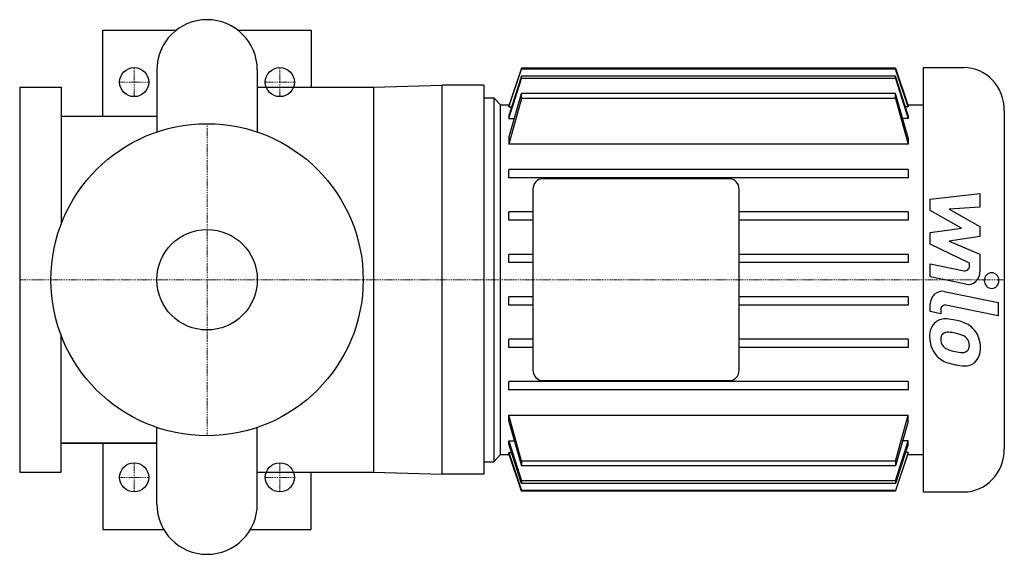
# Model space of a CAD drawing. Extents: x -90 to 383, y -132 to 125.
import ezdxf

# ---------------------------------------------------------------- set-up
doc = ezdxf.new("R2010")
doc.units = 0
doc.linetypes.add('DASHDOT', pattern=[1, 0.5, -0.25, 0, -0.25])
doc.layers.get('0').update_dxf_attribs({"color": 124})
doc.layers.add('CP_AXIS', color=143, linetype='DASHDOT', lineweight=18)
doc.layers.add('CP_DETAL', color=33, linetype='Continuous')
doc.layers.add('cp_hidde', color=203, linetype='Continuous')

msp = doc.modelspace()

# ---------------------------------------------------------------- linework, layer by layer
for p, q in [((-50, 78.62), (-50, 120)), ((-50, 120), (-14.71, 120)), ((14.71, 120), (50, 120)), ((50, 120), (50, 92.5)), ((-24.15, 100.85), (-24.15, 71.01)), ((24.15, 100.85), (24.15, 71.01)), ((151.09, 101.67), (144.91, 83.6)), ((144.91, 83.11), (151.09, 101.27)), ((151.09, 101.27), (151.09, 101.67)), ((330.71, 101.67), (151.09, 101.67)), ((330.71, 101.27), (151.09, 101.27)), ((330.71, 101.67), (336.89, 83.6)), ((330.71, 101.27), (330.71, 101.67)), ((336.89, 83.11), (330.71, 101.27)), ((344.08, 102), (363.54, 102)), ((344.08, 102), (344.08, -102)), ((151.09, 97.91), (144.91, 78.98)), ((144.91, 77.42), (151.09, 96.65)), ((151.09, 96.65), (151.09, 97.91)), ((330.71, 97.91), (151.09, 97.91)), ((330.71, 96.65), (151.09, 96.65)), ((336.89, 78.98), (330.71, 97.91)), ((330.71, 96.65), (330.71, 97.91)), ((330.71, 96.65), (336.89, 77.42)), ((-90, 92.5), (-90, -92.5)), ((-90, 92.5), (-70, 92.5)), ((-70, 92.5), (-70, 26.93)), ((24.15, 92.5), (80, 92.5)), ((80, 92.5), (113, 93.5)), ((80, 92.5), (80, -92.5)), ((133, 93.5), (113, 93.5)), ((113, -93.5), (113, 93.5)), ((133, 93.5), (133, -93.5)), ((133, 87.5), (133, -87.5)), ((133, 87.5), (137.72, 87.5)), ((141.02, 84), (137.72, 87.5)), ((137.72, 87.5), (137.72, -87.5)), ((144.91, 68.23), (151.09, 89.46)), ((151.09, 87.15), (144.91, 65.17)), ((151.09, 87.15), (151.09, 89.46)), ((330.71, 89.46), (151.09, 89.46)), ((330.71, 87.15), (151.09, 87.15)), ((336.89, 68.23), (330.71, 89.46)), ((330.71, 87.15), (330.71, 89.46)), ((330.71, 87.15), (336.89, 65.17)), ((141.02, 84), (145.05, 84)), ((141.02, -84), (141.02, 84)), ((144.91, 83.6), (144.91, 83.11)), ((144.91, 83.11), (146.25, 83.11)), ((336.89, 83.11), (335.55, 83.11)), ((336.75, 84), (344.08, 84)), ((336.89, 83.6), (336.89, 83.11)), ((383, 81.38), (383, -81.37)), ((-70, 78.62), (-24.15, 78.62)), ((-70, 78.62), (-24.15, 78.62)), ((-50, 78.62), (-24.15, 78.62)), ((144.91, 78.98), (144.91, 77.42)), ((144.91, 77.42), (147.53, 77.42)), ((336.89, 77.42), (334.28, 77.42)), ((336.89, 78.98), (336.89, 77.42)), ((144.91, 68.23), (144.91, 65.17)), ((336.89, 68.23), (336.89, 65.17)), ((336.89, 65.17), (144.91, 65.17)), ((144.91, 49), (144.91, 53)), ((336.89, 53), (144.91, 53)), ((336.89, 53), (336.89, 49)), ((336.89, 49), (144.91, 49)), ((250.92, 48.5), (161.3, 48.5)), ((156.58, 43.5), (156.58, -43.5)), ((255.64, -43.5), (255.64, 43.5)), ((144.91, 28.6), (144.91, 32.6)), ((156.58, 32.6), (144.91, 32.6)), ((156.58, 28.6), (144.91, 28.6)), ((336.89, 32.6), (255.64, 32.6)), ((336.89, 28.6), (255.64, 28.6)), ((336.89, 32.6), (336.89, 28.6)), ((144.91, 8.2), (144.91, 12.2)), ((156.58, 12.2), (144.91, 12.2)), ((336.89, 12.2), (255.64, 12.2)), ((336.89, 12.2), (336.89, 8.2)), ((156.58, 8.2), (144.91, 8.2)), ((336.89, 8.2), (255.64, 8.2)), ((144.91, -12.2), (144.91, -8.2)), ((156.58, -8.2), (144.91, -8.2)), ((336.89, -8.2), (255.64, -8.2)), ((336.89, -8.2), (336.89, -12.2)), ((156.58, -12.2), (144.91, -12.2)), ((336.89, -12.2), (255.64, -12.2)), ((-70, -92.5), (-70, -26.93)), ((144.91, -32.6), (144.91, -28.6)), ((156.58, -28.6), (144.91, -28.6)), ((156.58, -32.6), (144.91, -32.6)), ((336.89, -28.6), (255.64, -28.6)), ((336.89, -32.6), (255.64, -32.6)), ((336.89, -28.6), (336.89, -32.6)), ((144.91, -53), (144.91, -49)), ((336.89, -49), (144.91, -49)), ((161.3, -48.5), (250.92, -48.5)), ((336.89, -49), (336.89, -53)), ((336.89, -53), (144.91, -53)), ((151.09, -87.15), (144.91, -65.17)), ((144.91, -68.23), (144.91, -65.17)), ((144.91, -65.17), (336.89, -65.17)), ((330.71, -87.15), (336.89, -65.17)), ((336.89, -68.23), (336.89, -65.17)), ((144.91, -68.23), (151.09, -89.46)), ((336.89, -68.23), (330.71, -89.46)), ((-24.15, -107.85), (-24.15, -71.01)), ((24.15, -107.85), (24.15, -71.01)), ((-24.15, -78.63), (-70, -78.63)), ((-70, -78.63), (-24.15, -78.63)), ((-50, -78.63), (-50, -120)), ((-50, -78.63), (-24.15, -78.63)), ((144.91, -77.42), (151.09, -96.65)), ((144.91, -78.98), (144.91, -77.42)), ((144.91, -77.42), (147.53, -77.42)), ((151.09, -97.91), (144.91, -78.98)), ((330.71, -96.65), (336.89, -77.42)), ((336.89, -78.98), (330.71, -97.91)), ((336.89, -77.42), (334.28, -77.42)), ((336.89, -78.98), (336.89, -77.42)), ((141.02, -84), (137.72, -87.5)), ((141.02, -84), (145.05, -84)), ((144.91, -83.11), (151.09, -101.27)), ((144.91, -83.6), (144.91, -83.11)), ((144.91, -83.11), (146.25, -83.11)), ((151.09, -101.67), (144.91, -83.6)), ((336.89, -83.11), (330.71, -101.27)), ((330.71, -101.67), (336.89, -83.6)), ((336.89, -83.11), (335.55, -83.11)), ((336.75, -84), (344.08, -84)), ((336.89, -83.6), (336.89, -83.11)), ((133, -87.5), (137.72, -87.5)), ((151.09, -87.15), (151.09, -89.46)), ((330.71, -87.15), (151.09, -87.15)), ((330.71, -89.46), (151.09, -89.46)), ((330.71, -87.15), (330.71, -89.46)), ((-90, -92.5), (-70, -92.5)), ((24.15, -92.5), (80, -92.5)), ((50, -120), (50, -92.5)), ((80, -92.5), (113, -93.5)), ((133, -93.5), (113, -93.5)), ((151.09, -96.65), (151.09, -97.91)), ((330.71, -96.65), (151.09, -96.65)), ((330.71, -97.91), (151.09, -97.91)), ((330.71, -96.65), (330.71, -97.91)), ((151.09, -101.27), (151.09, -101.67)), ((330.71, -101.27), (151.09, -101.27)), ((330.71, -101.67), (151.09, -101.67)), ((330.71, -101.27), (330.71, -101.67)), ((344.08, -102), (363.54, -102)), ((-50, -120), (-20.87, -120)), ((20.87, -120), (50, -120))]:
    msp.add_line(p, q)
msp.add_circle((0, 0), 75)
for centre, start, end in [((0, 100.85), 90, 180), ((0, 100.85), 0, 90), ((0, -107.85), 180, 270), ((0, -107.85), 270, 0)]:
    msp.add_arc(centre, 24.15, start, end)
for centre, major_axis, start_param, end_param in [((363.54, 81.38), (0, 20.62), -1.570796, 0), ((161.3, 43.5), (0, 5), 0, 1.570796), ((250.92, 43.5), (0, 5), 4.712389, 6.283185), ((161.3, -43.5), (0, 5), 1.570796, 3.141593), ((250.92, -43.5), (0, 5), 3.141593, 4.712389), ((363.54, -81.37), (0, 20.62), 3.141593, 4.712389)]:
    msp.add_ellipse(centre, major_axis=major_axis, ratio=0.943396, start_param=start_param, end_param=end_param)
at = {"layer": 'CP_AXIS'}
for p, q in [((-35, 88), (-35, 102)), ((35, 88), (35, 102)), ((-42, 95), (-28, 95)), ((28, 95), (42, 95)), ((0, -75), (0, 75)), ((133, 0), (-90, 0)), ((383, 0), (133, 0)), ((-35, -102), (-35, -88)), ((35, -102), (35, -88)), ((-42, -95), (-28, -95)), ((28, -95), (42, -95))]:
    msp.add_line(p, q, dxfattribs=at)
at = {"layer": 'CP_DETAL'}
for p, q in [((347.41, 38.74), (371.29, 41.41)), ((347.41, 33.22), (347.41, 38.74)), ((371.29, 41.41), (371.29, 34.89)), ((362.4, 24.84), (347.41, 33.22)), ((371.29, 34.89), (356.53, 33.85)), ((356.53, 33.85), (371.29, 25.66)), ((347.41, 22.63), (362.4, 24.84)), ((371.29, 25.66), (371.29, 20.73)), ((347.41, 17.11), (347.41, 22.63)), ((371.29, 20.73), (356.53, 18.57)), ((366.26, 8.02), (347.41, 17.11)), ((356.53, 18.57), (371.29, 12.25)), ((371.29, 12.25), (371.31, 3.76)), ((347.4, 1.35), (347.4, 7.66)), ((347.4, 7.66), (363.73, 4.34)), ((366.26, 6.55), (366.26, 8.02)), ((364.58, -2.14), (347.4, 1.35)), ((354.15, -5.69), (380.05, -11.03)), ((347.41, -15.28), (347.41, -11.58)), ((380.05, -17.34), (354.98, -12.18)), ((380.05, -11.03), (380.05, -17.34)), ((352.46, -16.32), (347.41, -15.28)), ((352.46, -14.39), (352.46, -16.32))]:
    msp.add_line(p, q, dxfattribs=at)
for centre, major_axis, start_param, end_param in [((364.13, 6.55), (0, 2.25), 2.951845, 4.713019), ((365.65, 3.75), (0, 6), 2.95216, 4.714304), ((376.9, -0.43), (0, 3.75), -1.570796, 4.712389), ((353.07, -11.58), (0, 6), -0.191914, 1.570796), ((354.58, -14.39), (0, 2.25), -0.191914, 1.570796), ((354.51, -26.67), (0, 7.86), -0.114442, 0.64211), ((353.64, -48.85), (0, 30.05), -0.203622, -0.060635), ((355.12, -26.96), (0, 8.49), 0.682731, 1.644817), ((356.13, -41.32), (0, 22.17), -0.469292, -0.155785), ((360.17, -31.85), (0, 11.8), -0.86405, -0.508507), ((359.3, -27.66), (0, 12.9), 1.565103, 2.28008), ((355.5, -28.43), (0, 3.19), 0.702566, 1.65345), ((355.73, -29.21), (0, 3.96), -0.121044, 0.622598), ((355.05, -47.06), (0, 21.81), -0.212039, -0.055299), ((353.29, -59.51), (0, 34.39), -0.261617, -0.18873), ((360.41, -32.96), (0, 6.8), -0.83213, -0.199935), ((359.72, -32.47), (0, 12.56), 4.700672, 5.431436), ((363.01, -27.87), (0, 11.17), 1.64383, 1.784252), ((356.9, -28.86), (0, 4.65), 1.871642, 2.273785), ((357.61, -28.11), (0, 5.71), 2.288791, 2.702053), ((361.82, -31.4), (0, 4.65), 4.689602, 5.420936), ((363.5, -32.08), (0, 2.79), 3.820384, 4.339285), ((362.2, -31.61), (0, 4.24), 4.352223, 4.734788), ((363.37, -33.19), (0, 8.71), 3.837325, 4.778498), ((359, -27.83), (0, 12.54), 2.286421, 2.863358), ((362.48, -15.81), (0, 19.05), 2.731968, 2.968164), ((363.57, -10.88), (0, 24.1), 2.95617, 3.115053), ((363.06, -31.2), (0, 3.78), 3.114985, 3.768742), ((365.98, -4.3), (0, 37.2), 2.845993, 2.952408), ((364.46, -15.95), (0, 25.46), 2.928393, 3.119927), ((364.29, -33.75), (0, 7.67), 3.093029, 3.785927)]:
    msp.add_ellipse(centre, major_axis=major_axis, ratio=0.943396, start_param=start_param, end_param=end_param, dxfattribs=at)
at = {"layer": 'cp_hidde'}
for centre, radius in [((-35, 95), 7), ((35, 95), 7), ((0, 0), 24.15), ((-35, -95), 7), ((35, -95), 7)]:
    msp.add_circle(centre, radius, dxfattribs=at)

doc.saveas('drawing.dxf')
